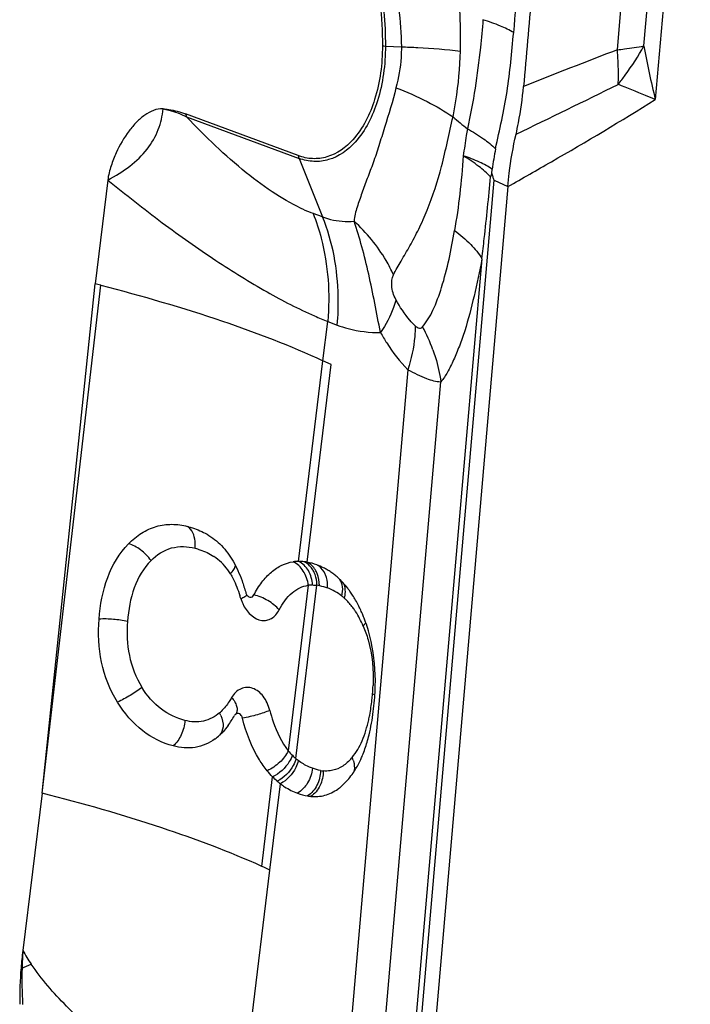
# Model space of a CAD drawing. Units: millimetres. Extents: x 0 to 594, y 0 to 420.
# Drawn here: x 107 to 110, y 187 to 192 of the extents above; entities that cross this region are included whole.
import ezdxf

# ---------------------------------------------------------------- set-up
doc = ezdxf.new("R2010")
doc.units = ezdxf.units.MM
doc.header["$LTSCALE"] = 32.67
doc.layers.add('607065213-000_CL', color=7, linetype='CONTINUOUS')

msp = doc.modelspace()

# ---------------------------------------------------------------- linework, layer by layer
at = {"layer": '607065213-000_CL', "color": 9, "linetype": 'CONTINUOUS'}
for p, q in [((109.785, 193.2826), (109.6299, 191.4957)), ((109.4622, 191.7156), (109.5938, 193.2318)), ((109.5794, 191.7322), (109.7113, 193.2517)), ((108.4346, 191.732), (108.5054, 191.7289)), ((107.5541, 191.4192), (108.0526, 191.2347)), ((108.0526, 191.2347), (108.1567, 190.9758)), ((108.4528, 185.7936), (108.9168, 191.1378)), ((108.9168, 191.1378), (108.9771, 191.1101)), ((108.1567, 190.9758), (108.1141, 190.9915)), ((108.8621, 190.7909), (108.4294, 185.8067)), ((106.914, 188.4247), (107.1737, 190.673)), ((108.1578, 190.3391), (108.1791, 190.5128)), ((108.1791, 190.5128), (108.2216, 190.497)), ((108.0504, 189.4512), (108.1578, 190.3391)), ((108.0884, 189.4476), (108.1943, 190.3221)), ((108.534, 190.2995), (108.1842, 186.2712)), ((108.3223, 186.1275), (108.6799, 190.2463)), ((108.0931, 189.3452), (108.0044, 188.6131)), ((108.0385, 188.5779), (108.1315, 189.3453)), ((107.887, 188.1012), (107.935, 188.4974)), ((107.9232, 188.0846), (107.9695, 188.4669)), ((107.766, 186.8018), (107.9232, 188.0846))]:
    msp.add_line(p, q, dxfattribs=at)
at = {"layer": '607065213-000_CL', "color": 7, "linetype": 'CONTINUOUS'}
for p, q in [((108.0483, 191.2468), (107.5498, 191.4313)), ((108.9066, 191.1681), (108.907, 191.1867)), ((107.205, 191.139), (107.1486, 190.6793)), ((108.9771, 191.1101), (108.5127, 185.761)), ((106.914, 188.4248), (107.1486, 190.6793)), ((108.1943, 190.3221), (108.1578, 190.3391)), ((107.8298, 189.2941), (107.8323, 189.2926)), ((107.8496, 189.2987), (107.8519, 189.3023)), ((107.7078, 188.6889), (107.7, 188.6815)), ((106.914, 188.4248), (106.8287, 187.7283))]:
    msp.add_line(p, q, dxfattribs=at)
at = {"layer": '607065213-000_CL', "color": 9, "linetype": 'CONTINUOUS'}
for centre, radius, start, end in [((108.5, 193.182), 1.4514, 266.9017, 267.4206), ((121.2991, 160.8597), 33.0485, 110.9879, 111.76219), ((113.8246, 192.5183), 4.3176, 190.4923, 193.7), ((108.2928, 191.6085), 1.1738, 357.7648, 358.8601), ((85.8072, 239.5224), 53.4779, 295.71761, 296.257), ((107.7201, 191.4859), 0.1789, 197.7665, 201.8787), ((109.5382, 192.3369), 1.2207, 228.8041, 232.6775), ((110.9824, 190.8758), 2.0985, 168.9753, 171.4787), ((108.2186, 191.3014), 0.1789, 197.7665, 201.8787), ((108.3437, 191.611), 0.6606, 246.005, 249.6628), ((108.8605, 192.2056), 1.8248, 246.079, 248.0724), ((107.9615, 190.139), 0.7275, 20.0096, 28.8052), ((107.542, 189.2731), 0.24, 35.9334, 56.2915), ((107.5448, 189.2751), 0.2366, 30.8223, 35.9308), ((108.112, 189.2172), 0.1294, 90.0301, 98.3825), ((108.1112, 189.1788), 0.1678, 79.338, 83.0634), ((108.0962, 189.1138), 0.2345, 51.6344, 69.7278), ((107.0968, 189.0713), 0.7298, 17.1354, 18.2744), ((107.9738, 189.3428), 0.1883, 197.4612, 202.3581), ((107.9683, 189.3404), 0.1823, 202.3435, 207.2266), ((108.0907, 189.1068), 0.2434, 48.2437, 51.631), ((108.1352, 189.3221), 0.1223, 343.9866, 350.3239), ((108.0931, 189.1095), 0.2397, 44.743, 48.2511), ((107.9732, 189.0168), 0.3918, 27.61, 32.7193), ((107.896, 188.9764), 0.4789, 23.1577, 27.6148), ((107.605, 188.9353), 0.7757, 354.7962, 357.5156), ((107.394, 188.9441), 0.9866, 353.8184, 355.3995), ((107.6028, 188.8952), 0.1501, 310.5798, 313.8064), ((107.5654, 188.7115), 0.152, 22.0687, 27.3245), ((108.2168, 188.7843), 0.2728, 218.8718, 224.5908), ((108.2085, 188.7763), 0.2613, 224.6174, 229.4027), ((108.1799, 188.7405), 0.2155, 228.9755, 232.5368), ((108.109, 188.7316), 0.232, 315.6989, 320.2414), ((108.1795, 188.5341), 0.1185, 18.1173, 24.4861), ((108.1751, 188.6872), 0.1641, 260.304, 264.4075), ((109.0693, 187.5958), 2.2445, 176.6135, 178.5857), ((108.7331, 188.8658), 2.2183, 210.8482, 212.6549), ((98.6832, 206.1094), 20.1743, 293.80315, 293.9275), ((106.9533, 188.3518), 0.7123, 259.2755, 259.6543), ((108.5523, 187.6), 1.7277, 178.3047, 183.6415)]:
    msp.add_arc(centre, radius, start, end, dxfattribs=at)
at = {"layer": '607065213-000_CL', "color": 7, "linetype": 'CONTINUOUS'}
for centre, radius, start, end in [((109.6041, 190.8866), 0.7522, 158.022, 159.2574), ((105.1105, 182.5221), 8.4079, 75.79536, 75.97168), ((108.0514, 189.2741), 0.1771, 90.3194, 98.3664), ((108.0515, 189.2569), 0.1943, 83.0446, 90.3179), ((108.0487, 189.2362), 0.2151, 79.3621, 82.9892), ((108.0315, 189.1675), 0.2859, 63.0548, 69.6932), ((108.0313, 189.1675), 0.2861, 59.5323, 63.0426), ((108.0299, 189.165), 0.2889, 57.5232, 59.5328), ((108.0281, 189.1622), 0.2922, 55.5344, 57.5225), ((108.0257, 189.1586), 0.2966, 53.5699, 55.5338), ((108.0225, 189.1543), 0.3019, 51.6334, 53.5693), ((108.0163, 189.1466), 0.3117, 48.2403, 51.6276), ((108.0107, 189.1403), 0.3203, 45.5148, 48.2367), ((108, 189.1293), 0.3356, 44.8569, 45.531), ((107.9258, 189.0676), 0.4323, 32.6929, 35.6), ((107.7487, 188.9696), 0.6348, 23.0991, 25.2797), ((107.7534, 188.9717), 0.6297, 21.3041, 23.0975), ((107.7265, 188.9611), 0.6586, 19.6215, 21.3056), ((107.6925, 188.9492), 0.6947, 16.3066, 19.6098), ((107.3658, 188.9257), 1.0244, 355.0219, 357.6048), ((107.1295, 188.9451), 1.2614, 352.764, 355.0734), ((107.3874, 188.979), 0.4331, 323.9969, 327.3884), ((107.2945, 189.0386), 0.5435, 327.3735, 330.2393), ((107.5253, 188.8761), 0.2615, 306.3047, 311.9111), ((107.5386, 188.8591), 0.24, 314.8444, 317.4521), ((108.0142, 188.7034), 0.3356, 320.262, 325.6487), ((108.156, 188.7108), 0.307, 229.294, 232.5729), ((108.1245, 188.6148), 0.2048, 260.3084, 264.4122), ((106.5203, 185.072), 3.3232, 65.0298, 65.7154), ((108.8158, 187.485), 2.002, 173.0191, 175.2153), ((108.4992, 187.5113), 1.6843, 175.2064, 180.7006)]:
    msp.add_arc(centre, radius, start, end, dxfattribs=at)
for points, knots in [([(109.1877, 193.1817), (109.1764, 193.0459), (109.152, 192.7745), (109.1171, 192.3672), (109.0814, 191.96), (109.0584, 191.6885), (109.0463, 191.5528)], [0, 0, 0, 0, 0.250006, 0.499998, 0.750002, 1, 1, 1, 1]), ([(107.8304, 192.7414), (107.8691, 192.7398), (107.9496, 192.722), (108.0616, 192.6575), (108.1638, 192.5589), (108.2873, 192.3808), (108.3929, 192.1015), (108.4217, 191.8583), (108.4215, 191.7327)], [0, 0, 0, 0, 0.091754, 0.191469, 0.30248, 0.425703, 0.702375, 1, 1, 1, 1]), ([(108.4215, 191.7327), (108.4214, 191.6528), (108.4025, 191.5049), (108.3359, 191.3677), (108.2908, 191.3176)], [0, 0, 0, 0, 0.542427, 1, 1, 1, 1]), ([(109.0132, 191.3415), (109.0171, 191.3585), (109.0319, 191.4283), (109.0414, 191.4991), (109.0462, 191.5528)], [0, 0, 0, 0, 0.244974, 1, 1, 1, 1]), ([(107.45, 191.4544), (107.4214, 191.4562), (107.377, 191.4354), (107.3311, 191.3951), (107.2852, 191.3411), (107.2475, 191.2757), (107.2186, 191.2016), (107.2076, 191.1606), (107.205, 191.139)], [0, 0, 0, 0, 0.20251, 0.315715, 0.436792, 0.701423, 0.845761, 1, 1, 1, 1]), ([(107.205, 191.139), (107.2394, 191.1566), (107.3032, 191.1957), (107.3816, 191.2708), (107.4327, 191.3588), (107.4473, 191.4229), (107.45, 191.4544)], [0, 0, 0, 0, 0.278301, 0.534756, 0.772584, 1, 1, 1, 1]), ([(107.45, 191.4544), (107.4583, 191.4539), (107.4924, 191.4501), (107.5255, 191.4403), (107.5498, 191.4313)], [0, 0, 0, 0, 0.245207, 1, 1, 1, 1]), ([(108.2908, 191.3176), (108.26, 191.2834), (108.2017, 191.2409), (108.1117, 191.23), (108.0687, 191.2392), (108.0483, 191.2468)], [0, 0, 0, 0, 0.516399, 0.755347, 1, 1, 1, 1]), ([(108.9771, 191.1101), (108.9788, 191.1299), (108.9867, 191.2076), (109.0002, 191.2847), (109.0132, 191.3415)], [0, 0, 0, 0, 0.254672, 1, 1, 1, 1]), ([(108.9168, 191.1378), (108.9144, 191.1425), (108.9108, 191.1526), (108.9088, 191.1632), (108.9066, 191.1681)], [0, 0, 0, 0, 0.495084, 1, 1, 1, 1]), ([(108.4132, 190.4645), (108.4039, 190.5076), (108.3879, 190.5938), (108.3618, 190.7207), (108.3322, 190.8419), (108.3083, 190.9194), (108.2958, 190.9567)], [0, 0, 0, 0, 0.26108, 0.519545, 0.767179, 1, 1, 1, 1]), ([(107.2972, 189.5293), (107.3145, 189.547), (107.3523, 189.5784), (107.4184, 189.6088), (107.4891, 189.6184), (107.5357, 189.6117), (107.5582, 189.6059)], [0, 0, 0, 0, 0.260511, 0.510994, 0.755624, 1, 1, 1, 1]), ([(107.5582, 189.6059), (107.5656, 189.604), (107.5955, 189.5954), (107.6243, 189.5828), (107.6445, 189.571)], [0, 0, 0, 0, 0.2475, 1, 1, 1, 1]), ([(107.1666, 189.1956), (107.1715, 189.2581), (107.1925, 189.3791), (107.2561, 189.4875), (107.2972, 189.5293)], [0, 0, 0, 0, 0.516762, 1, 1, 1, 1]), ([(107.6445, 189.571), (107.6678, 189.5573), (107.7125, 189.5224), (107.746, 189.4768), (107.7606, 189.4518)], [0, 0, 0, 0, 0.483064, 1, 1, 1, 1]), ([(107.8519, 189.3023), (107.8624, 189.322), (107.8849, 189.3585), (107.9265, 189.4044), (107.9738, 189.4361), (108.0086, 189.4468), (108.0256, 189.4493)], [0, 0, 0, 0, 0.283566, 0.544521, 0.781603, 1, 1, 1, 1]), ([(108.2772, 189.3192), (108.2742, 189.3235), (108.262, 189.3399), (108.2486, 189.3553), (108.2379, 189.366)], [0, 0, 0, 0, 0.258483, 1, 1, 1, 1]), ([(107.8163, 189.3128), (107.8167, 189.3112), (107.8189, 189.3052), (107.8226, 189.2996), (107.8261, 189.2966)], [0, 0, 0, 0, 0.267451, 1, 1, 1, 1]), ([(107.8298, 189.2941), (107.833, 189.2924), (107.8409, 189.291), (107.8473, 189.2958), (107.8496, 189.2987)], [0, 0, 0, 0, 0.488914, 1, 1, 1, 1]), ([(108.3228, 189.2407), (108.3203, 189.246), (108.3101, 189.2666), (108.2988, 189.2867), (108.2896, 189.3011)], [0, 0, 0, 0, 0.254984, 1, 1, 1, 1]), ([(107.248, 188.8279), (107.2146, 188.8822), (107.1668, 189.0033), (107.1617, 189.1323), (107.1666, 189.1956)], [0, 0, 0, 0, 0.500969, 1, 1, 1, 1]), ([(108.3892, 188.8829), (108.3902, 188.9049), (108.3909, 188.9928), (108.3777, 189.081), (108.3592, 189.1442)], [0, 0, 0, 0, 0.251127, 1, 1, 1, 1]), ([(107.4948, 188.6341), (107.4463, 188.6468), (107.3478, 188.6959), (107.2777, 188.7799), (107.248, 188.8279)], [0, 0, 0, 0, 0.470667, 1, 1, 1, 1]), ([(107.8018, 188.7567), (107.8007, 188.7609), (107.7974, 188.7684), (107.7895, 188.7769), (107.7789, 188.7795), (107.7728, 188.7762), (107.7705, 188.7741)], [0, 0, 0, 0, 0.300147, 0.558598, 0.778389, 1, 1, 1, 1]), ([(107.9106, 188.5245), (107.8981, 188.5399), (107.8486, 188.6103), (107.8182, 188.6927), (107.8018, 188.7567)], [0, 0, 0, 0, 0.230566, 1, 1, 1, 1]), ([(108.3534, 188.6505), (108.3566, 188.6614), (108.3686, 188.7061), (108.3765, 188.7517), (108.3809, 188.7862)], [0, 0, 0, 0, 0.24682, 1, 1, 1, 1]), ([(107.6801, 188.6654), (107.6545, 188.6466), (107.593, 188.619), (107.5265, 188.6257), (107.4948, 188.6341)], [0, 0, 0, 0, 0.49237, 1, 1, 1, 1]), ([(108.3253, 188.5745), (108.328, 188.5805), (108.3388, 188.6053), (108.3476, 188.6309), (108.3534, 188.6505)], [0, 0, 0, 0, 0.244604, 1, 1, 1, 1]), ([(108.2913, 188.5141), (108.2944, 188.5187), (108.3071, 188.5381), (108.3179, 188.5586), (108.3253, 188.5745)], [0, 0, 0, 0, 0.24165, 1, 1, 1, 1]), ([(108.2243, 188.4436), (108.2286, 188.4467), (108.2461, 188.4602), (108.2616, 188.4761), (108.2723, 188.4889)], [0, 0, 0, 0, 0.240392, 1, 1, 1, 1]), ([(107.9695, 188.4669), (107.9756, 188.4622), (107.9994, 188.4455), (108.0257, 188.4324), (108.0457, 188.4249)], [0, 0, 0, 0, 0.265549, 1, 1, 1, 1]), ([(108.1045, 188.4109), (108.125, 188.409), (108.1681, 188.4119), (108.2068, 188.4312), (108.2243, 188.4436)], [0, 0, 0, 0, 0.488881, 1, 1, 1, 1])]:
    msp.add_open_spline(points, degree=3, knots=knots, dxfattribs=at)
at = {"layer": '607065213-000_CL', "color": 9, "linetype": 'CONTINUOUS'}
for points, knots in [([(108.321, 192.3148), (108.3592, 192.2252), (108.4159, 192.0328), (108.4348, 191.8335), (108.4346, 191.732)], [0, 0, 0, 0, 0.489862, 1, 1, 1, 1]), ([(108.7667, 191.71), (108.768, 191.7619), (108.7663, 191.9643), (108.742, 192.166), (108.7166, 192.3143)], [0, 0, 0, 0, 0.256487, 1, 1, 1, 1]), ([(108.4367, 192.1779), (108.446, 192.1416), (108.4818, 191.9944), (108.5049, 191.8429), (108.5054, 191.7289)], [0, 0, 0, 0, 0.247309, 1, 1, 1, 1]), ([(108.8666, 191.8485), (108.8634, 191.8076), (108.8482, 191.6459), (108.8242, 191.4847), (108.798, 191.3661)], [0, 0, 0, 0, 0.252489, 1, 1, 1, 1]), ([(109.0027, 191.7915), (108.9839, 191.8027), (108.9392, 191.8238), (108.8927, 191.8402), (108.8666, 191.8485)], [0, 0, 0, 0, 0.443963, 1, 1, 1, 1]), ([(108.9226, 191.2771), (108.9305, 191.3195), (108.9507, 191.4034), (108.9752, 191.5311), (108.99, 191.6609), (108.9986, 191.7479), (109.0027, 191.7915)], [0, 0, 0, 0, 0.248276, 0.496829, 0.747692, 1, 1, 1, 1]), ([(108.4346, 191.732), (108.4345, 191.6503), (108.4152, 191.4989), (108.347, 191.3584), (108.3009, 191.3072)], [0, 0, 0, 0, 0.542428, 1, 1, 1, 1]), ([(108.5054, 191.7289), (108.5055, 191.7132), (108.5037, 191.6521), (108.4938, 191.5912), (108.4814, 191.5475)], [0, 0, 0, 0, 0.255874, 1, 1, 1, 1]), ([(108.5054, 191.7289), (108.5298, 191.7279), (108.617, 191.7237), (108.7042, 191.7174), (108.7667, 191.71)], [0, 0, 0, 0, 0.279335, 1, 1, 1, 1]), ([(108.7341, 191.4184), (108.7389, 191.4419), (108.7562, 191.5383), (108.7648, 191.6362), (108.7667, 191.71)], [0, 0, 0, 0, 0.245307, 1, 1, 1, 1]), ([(109.4622, 191.7156), (109.4726, 191.7167), (109.5118, 191.7212), (109.5509, 191.7269), (109.5794, 191.7322)], [0, 0, 0, 0, 0.265727, 1, 1, 1, 1]), ([(109.4664, 191.5851), (109.4666, 191.5958), (109.4668, 191.6393), (109.4648, 191.6829), (109.4622, 191.7156)], [0, 0, 0, 0, 0.245594, 1, 1, 1, 1]), ([(109.4657, 191.5627), (109.4764, 191.5762), (109.5178, 191.6303), (109.5548, 191.6877), (109.5794, 191.7322)], [0, 0, 0, 0, 0.253262, 1, 1, 1, 1]), ([(108.4814, 191.5475), (108.4674, 191.488), (108.4399, 191.4028), (108.4064, 191.292), (108.3814, 191.2166), (108.3546, 191.1475), (108.3309, 191.0822), (108.309, 191.02), (108.2975, 190.978), (108.2958, 190.9567)], [0, 0, 0, 0, 0.295719, 0.432611, 0.560709, 0.679956, 0.791511, 0.896598, 1, 1, 1, 1]), ([(108.4814, 191.5475), (108.5285, 191.5292), (108.6154, 191.4911), (108.6977, 191.4436), (108.7341, 191.4184)], [0, 0, 0, 0, 0.532675, 1, 1, 1, 1]), ([(109.6299, 191.4957), (109.6155, 191.5015), (109.5607, 191.5237), (109.506, 191.546), (109.4657, 191.5627)], [0, 0, 0, 0, 0.261853, 1, 1, 1, 1]), ([(108.9771, 191.1101), (109.0415, 191.1464), (109.2611, 191.2714), (109.4787, 191.4002), (109.6299, 191.4957)], [0, 0, 0, 0, 0.292458, 1, 1, 1, 1]), ([(107.45, 191.4544), (107.4586, 191.4529), (107.4945, 191.4449), (107.5288, 191.4311), (107.5541, 191.4192)], [0, 0, 0, 0, 0.238835, 1, 1, 1, 1]), ([(108.0751, 191.0074), (108.0316, 191.0267), (107.9426, 191.0767), (107.7631, 191.2088), (107.6369, 191.3312), (107.5541, 191.4192)], [0, 0, 0, 0, 0.213773, 0.456783, 1, 1, 1, 1]), ([(108.4702, 190.7193), (108.4805, 190.7402), (108.5052, 190.7826), (108.5449, 190.8488), (108.584, 190.9238), (108.6358, 191.0395), (108.6894, 191.2052), (108.7164, 191.3456), (108.7341, 191.4184)], [0, 0, 0, 0, 0.092744, 0.195527, 0.307978, 0.42992, 0.701109, 1, 1, 1, 1]), ([(108.798, 191.3661), (108.7963, 191.3559), (108.7897, 191.3161), (108.7837, 191.2761), (108.7794, 191.2463)], [0, 0, 0, 0, 0.255234, 1, 1, 1, 1]), ([(108.798, 191.3661), (108.8224, 191.3525), (108.866, 191.3256), (108.9061, 191.2935), (108.9226, 191.2771)], [0, 0, 0, 0, 0.545334, 1, 1, 1, 1]), ([(108.3009, 191.3072), (108.2694, 191.2721), (108.2096, 191.2287), (108.1175, 191.2176), (108.0736, 191.227), (108.0526, 191.2347)], [0, 0, 0, 0, 0.5164, 0.755347, 1, 1, 1, 1]), ([(108.7794, 191.2463), (108.7751, 191.1897), (108.7661, 191.0788), (108.7496, 190.9686), (108.7408, 190.9149)], [0, 0, 0, 0, 0.510247, 1, 1, 1, 1]), ([(108.9007, 191.153), (108.8846, 191.1698), (108.8455, 191.2031), (108.8031, 191.2317), (108.7794, 191.2463)], [0, 0, 0, 0, 0.45483, 1, 1, 1, 1]), ([(108.907, 191.1867), (108.8899, 191.1989), (108.8482, 191.2215), (108.8041, 191.2382), (108.7794, 191.2463)], [0, 0, 0, 0, 0.447848, 1, 1, 1, 1]), ([(108.8621, 190.7909), (108.8656, 190.8207), (108.8794, 190.9413), (108.8921, 191.062), (108.9007, 191.153)], [0, 0, 0, 0, 0.246878, 1, 1, 1, 1]), ([(107.205, 191.139), (107.2843, 191.0746), (107.4405, 190.9515), (107.6754, 190.7852), (107.9, 190.6464), (108.0485, 190.5686), (108.1206, 190.5375)], [0, 0, 0, 0, 0.27916, 0.543092, 0.785541, 1, 1, 1, 1]), ([(108.1141, 190.9915), (108.1286, 190.9556), (108.1789, 190.8014), (108.1897, 190.6355), (108.1791, 190.5128)], [0, 0, 0, 0, 0.238996, 1, 1, 1, 1]), ([(108.2217, 190.497), (108.2253, 190.5391), (108.2309, 190.7008), (108.2014, 190.8648), (108.1567, 190.9758)], [0, 0, 0, 0, 0.260791, 1, 1, 1, 1]), ([(108.1567, 190.9758), (108.1681, 190.9716), (108.213, 190.9575), (108.2611, 190.9534), (108.2958, 190.9567)], [0, 0, 0, 0, 0.257491, 1, 1, 1, 1]), ([(108.4702, 190.7193), (108.4605, 190.7412), (108.4153, 190.829), (108.3511, 190.9065), (108.2958, 190.9567)], [0, 0, 0, 0, 0.242817, 1, 1, 1, 1]), ([(108.5989, 190.4895), (108.6179, 190.511), (108.6509, 190.5682), (108.7016, 190.7102), (108.7266, 190.8302), (108.7408, 190.9149)], [0, 0, 0, 0, 0.190378, 0.430804, 1, 1, 1, 1]), ([(108.7408, 190.9149), (108.7662, 190.8965), (108.811, 190.8592), (108.8484, 190.8139), (108.8621, 190.7909)], [0, 0, 0, 0, 0.539712, 1, 1, 1, 1]), ([(108.8621, 190.7909), (108.8514, 190.7353), (108.8294, 190.628), (108.7957, 190.4988), (108.7634, 190.4053), (108.7378, 190.344), (108.7117, 190.2908), (108.6916, 190.2587), (108.6799, 190.2463)], [0, 0, 0, 0, 0.293949, 0.567527, 0.691747, 0.806349, 0.911586, 1, 1, 1, 1]), ([(108.4812, 190.6097), (108.4708, 190.6288), (108.4585, 190.6659), (108.4641, 190.7046), (108.4702, 190.7193)], [0, 0, 0, 0, 0.576978, 1, 1, 1, 1]), ([(107.1737, 190.673), (107.3553, 190.6268), (107.6888, 190.5307), (108.0133, 190.4064), (108.1578, 190.3391)], [0, 0, 0, 0, 0.540493, 1, 1, 1, 1]), ([(108.4812, 190.6097), (108.4783, 190.5979), (108.4625, 190.5466), (108.4364, 190.4989), (108.4132, 190.4645)], [0, 0, 0, 0, 0.226524, 1, 1, 1, 1]), ([(108.5663, 190.4933), (108.5583, 190.5012), (108.5255, 190.5366), (108.4987, 190.5773), (108.4812, 190.6097)], [0, 0, 0, 0, 0.235167, 1, 1, 1, 1]), ([(108.2216, 190.497), (108.2373, 190.4912), (108.2992, 190.4713), (108.3649, 190.4631), (108.4132, 190.4645)], [0, 0, 0, 0, 0.256901, 1, 1, 1, 1]), ([(108.5663, 190.4933), (108.5664, 190.4777), (108.5636, 190.412), (108.5495, 190.3471), (108.534, 190.2995)], [0, 0, 0, 0, 0.237301, 1, 1, 1, 1]), ([(108.5989, 190.4895), (108.5973, 190.4873), (108.5933, 190.4831), (108.5842, 190.4814), (108.5748, 190.4856), (108.5692, 190.4903), (108.5663, 190.4933)], [0, 0, 0, 0, 0.21979, 0.427084, 0.678621, 1, 1, 1, 1]), ([(108.4132, 190.4645), (108.4218, 190.4487), (108.4563, 190.3897), (108.4984, 190.3349), (108.534, 190.2995)], [0, 0, 0, 0, 0.264586, 1, 1, 1, 1]), ([(108.645, 190.3879), (108.6492, 190.3763), (108.6646, 190.3302), (108.6751, 190.2823), (108.6799, 190.2463)], [0, 0, 0, 0, 0.253758, 1, 1, 1, 1]), ([(108.534, 190.2995), (108.5608, 190.2848), (108.6074, 190.2619), (108.6584, 190.247), (108.6799, 190.2463)], [0, 0, 0, 0, 0.587445, 1, 1, 1, 1]), ([(107.5919, 189.509), (107.5928, 189.5193), (107.593, 189.5535), (107.5794, 189.5934), (107.5582, 189.6059)], [0, 0, 0, 0, 0.296024, 1, 1, 1, 1]), ([(107.3967, 189.4551), (107.3837, 189.4727), (107.3537, 189.5027), (107.3163, 189.5238), (107.2972, 189.5293)], [0, 0, 0, 0, 0.523871, 1, 1, 1, 1]), ([(107.3967, 189.4551), (107.4218, 189.4802), (107.484, 189.5213), (107.5583, 189.5177), (107.5919, 189.509)], [0, 0, 0, 0, 0.505762, 1, 1, 1, 1]), ([(107.5919, 189.509), (107.5992, 189.5071), (107.6283, 189.4986), (107.6562, 189.4854), (107.6752, 189.4727)], [0, 0, 0, 0, 0.246292, 1, 1, 1, 1]), ([(107.3967, 189.4551), (107.3634, 189.4217), (107.3127, 189.3337), (107.2966, 189.2361), (107.2927, 189.1856)], [0, 0, 0, 0, 0.481871, 1, 1, 1, 1]), ([(108.093, 189.3452), (108.0907, 189.3674), (108.0768, 189.4095), (108.0441, 189.4407), (108.0256, 189.4493)], [0, 0, 0, 0, 0.523507, 1, 1, 1, 1]), ([(108.1119, 189.3466), (108.1108, 189.3686), (108.0995, 189.4107), (108.0682, 189.4426), (108.0504, 189.4512)], [0, 0, 0, 0, 0.526794, 1, 1, 1, 1]), ([(108.1191, 189.4025), (108.1167, 189.4077), (108.1061, 189.4267), (108.0893, 189.4426), (108.0749, 189.4497)], [0, 0, 0, 0, 0.265158, 1, 1, 1, 1]), ([(108.125, 189.4127), (108.1226, 189.4166), (108.1129, 189.4305), (108.0995, 189.4421), (108.0884, 189.4476)], [0, 0, 0, 0, 0.267247, 1, 1, 1, 1]), ([(107.748, 189.3963), (107.7537, 189.4022), (107.7629, 189.4133), (107.7699, 189.4265), (107.7711, 189.4326)], [0, 0, 0, 0, 0.567899, 1, 1, 1, 1]), ([(108.1315, 189.3453), (108.1314, 189.3503), (108.1303, 189.3699), (108.1253, 189.3893), (108.1191, 189.4025)], [0, 0, 0, 0, 0.256042, 1, 1, 1, 1]), ([(108.1423, 189.3437), (108.1426, 189.3617), (108.1385, 189.3862), (108.128, 189.4077), (108.125, 189.4127)], [0, 0, 0, 0, 0.755184, 1, 1, 1, 1]), ([(108.1735, 189.3798), (108.172, 189.385), (108.1655, 189.4039), (108.1526, 189.4207), (108.1408, 189.4294)], [0, 0, 0, 0, 0.268122, 1, 1, 1, 1]), ([(107.748, 189.3963), (107.7524, 189.3889), (107.7692, 189.3582), (107.7815, 189.3252), (107.7898, 189.3001)], [0, 0, 0, 0, 0.245341, 1, 1, 1, 1]), ([(108.2418, 189.2976), (108.245, 189.3108), (108.2476, 189.3366), (108.2392, 189.3617), (108.2324, 189.3714)], [0, 0, 0, 0, 0.534189, 1, 1, 1, 1]), ([(108.2558, 189.3015), (108.2566, 189.3063), (108.2585, 189.324), (108.2554, 189.3427), (108.2494, 189.3542)], [0, 0, 0, 0, 0.272857, 1, 1, 1, 1]), ([(107.9638, 189.2359), (107.9786, 189.2641), (108.0118, 189.3134), (108.0669, 189.342), (108.093, 189.3452)], [0, 0, 0, 0, 0.547361, 1, 1, 1, 1]), ([(107.7942, 189.2863), (107.7972, 189.2876), (107.8065, 189.2923), (107.816, 189.2973), (107.8214, 189.3022)], [0, 0, 0, 0, 0.307283, 1, 1, 1, 1]), ([(107.9639, 189.2359), (107.9504, 189.2526), (107.9152, 189.2806), (107.8739, 189.2976), (107.8519, 189.3023)], [0, 0, 0, 0, 0.488049, 1, 1, 1, 1]), ([(108.3028, 189.2286), (108.2998, 189.2332), (108.288, 189.2507), (108.2744, 189.2671), (108.2634, 189.2782)], [0, 0, 0, 0, 0.260455, 1, 1, 1, 1]), ([(107.8062, 189.257), (107.8152, 189.2397), (107.8369, 189.2099), (107.8775, 189.1888), (107.9094, 189.1894), (107.9394, 189.2012), (107.956, 189.2211), (107.9638, 189.2359)], [0, 0, 0, 0, 0.289337, 0.531071, 0.641548, 0.752653, 1, 1, 1, 1]), ([(107.2927, 189.1856), (107.2721, 189.1901), (107.2301, 189.1956), (107.1877, 189.1967), (107.1666, 189.1956)], [0, 0, 0, 0, 0.499607, 1, 1, 1, 1]), ([(107.2927, 189.1856), (107.2888, 189.1354), (107.2921, 189.0331), (107.3296, 188.9368), (107.3562, 188.8939)], [0, 0, 0, 0, 0.499496, 1, 1, 1, 1]), ([(108.3363, 189.1648), (108.3375, 189.166), (108.3417, 189.1709), (108.3454, 189.1763), (108.3476, 189.1805)], [0, 0, 0, 0, 0.26641, 1, 1, 1, 1]), ([(108.3363, 189.1648), (108.3449, 189.145), (108.3746, 189.0605), (108.3829, 188.9694), (108.38, 188.9017)], [0, 0, 0, 0, 0.241082, 1, 1, 1, 1]), ([(107.3562, 188.8939), (107.3399, 188.8807), (107.3049, 188.8568), (107.2676, 188.8366), (107.248, 188.8279)], [0, 0, 0, 0, 0.494737, 1, 1, 1, 1]), ([(107.5468, 188.7473), (107.5094, 188.7567), (107.4335, 188.7933), (107.3787, 188.857), (107.3562, 188.8939)], [0, 0, 0, 0, 0.471487, 1, 1, 1, 1]), ([(107.9226, 188.7915), (107.9168, 188.8139), (107.8998, 188.854), (107.858, 188.8888), (107.821, 188.8948), (107.7848, 188.8866), (107.7635, 188.8653), (107.7537, 188.849)], [0, 0, 0, 0, 0.294001, 0.538917, 0.649226, 0.758879, 1, 1, 1, 1]), ([(107.7537, 188.849), (107.7502, 188.8431), (107.7364, 188.8211), (107.7205, 188.8001), (107.7067, 188.7869)], [0, 0, 0, 0, 0.264788, 1, 1, 1, 1]), ([(107.7537, 188.849), (107.7588, 188.843), (107.7676, 188.8308), (107.7765, 188.8117), (107.7791, 188.7931), (107.7759, 188.7819), (107.7733, 188.7774)], [0, 0, 0, 0, 0.300018, 0.570639, 0.800327, 1, 1, 1, 1]), ([(108.3605, 188.7493), (108.3622, 188.7565), (108.3682, 188.7858), (108.3725, 188.8154), (108.3749, 188.8379)], [0, 0, 0, 0, 0.246, 1, 1, 1, 1]), ([(107.9226, 188.7915), (107.905, 188.7838), (107.8649, 188.7708), (107.8241, 188.7609), (107.8018, 188.7567)], [0, 0, 0, 0, 0.458629, 1, 1, 1, 1]), ([(107.9226, 188.7915), (107.927, 188.7745), (107.9454, 188.7116), (107.9743, 188.6506), (108.0045, 188.613)], [0, 0, 0, 0, 0.266779, 1, 1, 1, 1]), ([(107.5468, 188.7473), (107.545, 188.7252), (107.5343, 188.6836), (107.51, 188.6472), (107.4948, 188.6341)], [0, 0, 0, 0, 0.524843, 1, 1, 1, 1]), ([(107.7004, 188.7813), (107.6801, 188.7635), (107.63, 188.736), (107.5732, 188.7402), (107.5468, 188.7473)], [0, 0, 0, 0, 0.496658, 1, 1, 1, 1]), ([(107.7062, 188.7686), (107.7126, 188.7528), (107.7205, 188.7224), (107.7094, 188.6909), (107.7, 188.6815)], [0, 0, 0, 0, 0.561337, 1, 1, 1, 1]), ([(108.2873, 188.5832), (108.3057, 188.605), (108.3361, 188.659), (108.3535, 188.7177), (108.3605, 188.7493)], [0, 0, 0, 0, 0.468907, 1, 1, 1, 1]), ([(108.0045, 188.613), (107.9957, 188.5937), (107.968, 188.5584), (107.9312, 188.5335), (107.9106, 188.5245)], [0, 0, 0, 0, 0.485684, 1, 1, 1, 1]), ([(108.0225, 188.5928), (108.0191, 188.583), (107.9997, 188.5437), (107.9651, 188.5118), (107.935, 188.4974)], [0, 0, 0, 0, 0.236502, 1, 1, 1, 1]), ([(108.0385, 188.5779), (108.0356, 188.5676), (108.0188, 188.5269), (107.9854, 188.4929), (107.9558, 188.478)], [0, 0, 0, 0, 0.245114, 1, 1, 1, 1]), ([(108.0488, 188.5695), (108.0463, 188.5589), (108.0312, 188.5175), (107.9987, 188.4823), (107.9695, 188.4669)], [0, 0, 0, 0, 0.247898, 1, 1, 1, 1]), ([(108.111, 188.5354), (108.1056, 188.5374), (108.0837, 188.5464), (108.0631, 188.5586), (108.0489, 188.5695)], [0, 0, 0, 0, 0.243899, 1, 1, 1, 1]), ([(108.275, 188.5695), (108.2632, 188.5574), (108.2375, 188.5367), (108.2059, 188.5263), (108.1906, 188.5243)], [0, 0, 0, 0, 0.522338, 1, 1, 1, 1]), ([(108.2921, 188.5709), (108.2936, 188.5662), (108.2982, 188.5486), (108.2979, 188.529), (108.2933, 188.5164)], [0, 0, 0, 0, 0.268488, 1, 1, 1, 1]), ([(108.111, 188.5354), (108.109, 188.513), (108.0952, 188.4697), (108.0641, 188.436), (108.0457, 188.425)], [0, 0, 0, 0, 0.512633, 1, 1, 1, 1]), ([(108.1474, 188.5254), (108.1471, 188.5029), (108.1368, 188.4592), (108.1076, 188.4241), (108.09, 188.4129)], [0, 0, 0, 0, 0.518377, 1, 1, 1, 1]), ([(108.1591, 188.5239), (108.1594, 188.5014), (108.1504, 188.4577), (108.1218, 188.4222), (108.1045, 188.4109)], [0, 0, 0, 0, 0.520361, 1, 1, 1, 1]), ([(107.8871, 188.1012), (107.7431, 188.1661), (107.4221, 188.2864), (107.0927, 188.3799), (106.914, 188.4248)], [0, 0, 0, 0, 0.461578, 1, 1, 1, 1]), ([(107.5284, 187.0558), (107.4715, 187.0952), (107.3572, 187.1816), (107.1881, 187.3242), (107.0168, 187.4819), (106.911, 187.6019), (106.8655, 187.6689)], [0, 0, 0, 0, 0.228877, 0.47406, 0.731688, 1, 1, 1, 1])]:
    msp.add_open_spline(points, degree=3, knots=knots, dxfattribs=at)
for points in [[(109.0027, 191.7915), (109.0184, 191.953), (109.0325, 192.1145), (109.047, 192.2761)], [(108.1408, 189.4294), (108.1376, 189.4318), (108.1342, 189.4339), (108.1307, 189.4357)], [(108.1775, 189.3337), (108.1788, 189.3491), (108.1775, 189.365), (108.1735, 189.3798)], [(108.1119, 189.3466), (108.1184, 189.3466), (108.125, 189.3461), (108.1315, 189.3453)], [(108.1422, 189.3437), (108.1542, 189.3414), (108.166, 189.338), (108.1775, 189.3337)], [(108.3775, 188.865), (108.3811, 188.8637), (108.3846, 188.8622), (108.388, 188.8605)], [(108.1474, 188.5254), (108.135, 188.5275), (108.1228, 188.531), (108.111, 188.5354)], [(108.1906, 188.5243), (108.1802, 188.5229), (108.1695, 188.5228), (108.1591, 188.5239)]]:
    msp.add_open_spline(points, degree=3, dxfattribs=at)
at = {"layer": '607065213-000_CL', "color": 7, "linetype": 'CONTINUOUS'}
for points in [[(107.7606, 189.4518), (107.7682, 189.4386), (107.775, 189.425), (107.7812, 189.4111)], [(108.1307, 189.4357), (108.1169, 189.4408), (108.1028, 189.4449), (108.0884, 189.4476)], [(107.7812, 189.4111), (107.788, 189.3958), (107.7941, 189.3802), (107.7997, 189.3645)], [(107.7997, 189.3645), (107.8057, 189.3474), (107.8112, 189.3302), (107.8163, 189.3128)], [(107.8261, 189.2966), (107.8273, 189.2956), (107.8285, 189.2948), (107.8298, 189.2941)], [(107.7705, 188.7741), (107.7688, 188.7726), (107.7674, 188.7707), (107.7663, 188.7688)], [(107.7378, 188.7244), (107.7308, 188.7148), (107.7234, 188.7055), (107.7154, 188.6968)], [(107.935, 188.4974), (107.9264, 188.5061), (107.9183, 188.5151), (107.9106, 188.5245)], [(107.9557, 188.478), (107.9485, 188.4842), (107.9416, 188.4907), (107.935, 188.4974)], [(108.0457, 188.425), (108.0601, 188.4197), (108.0749, 188.4155), (108.09, 188.4129)]]:
    msp.add_open_spline(points, degree=3, dxfattribs=at)

doc.saveas('drawing.dxf')
